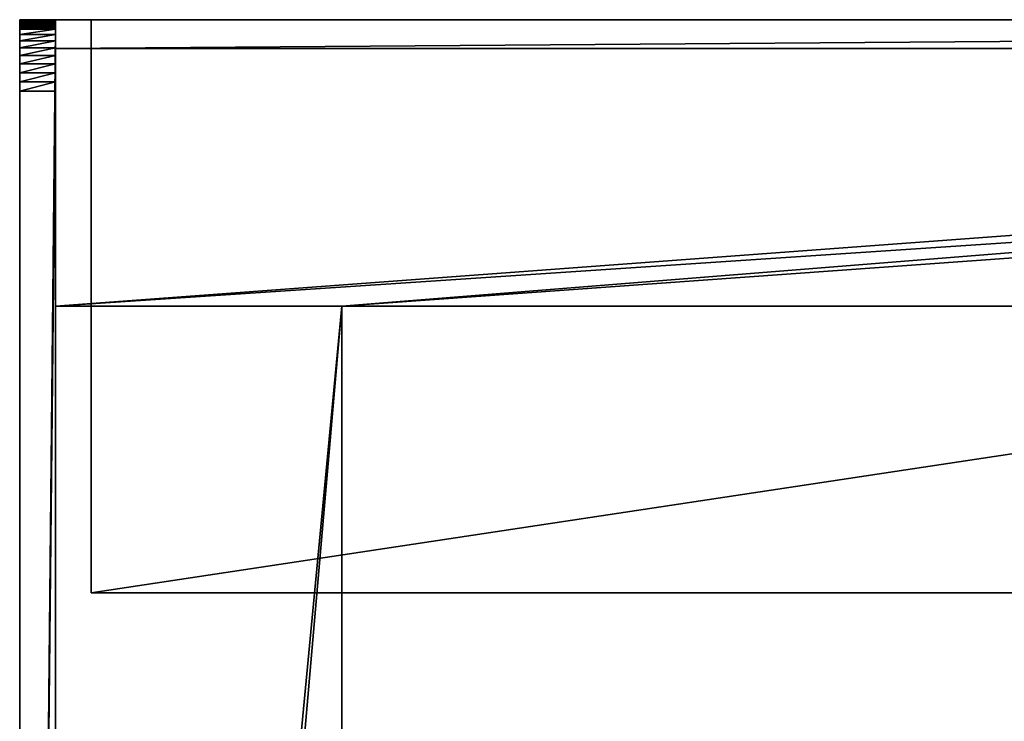
# Model space of a CAD drawing. Units: millimetres. Extents: x 0 to 550, y -1 to 500.
# Drawn here: x 0 to 138, y 402 to 500 of the extents above; entities that cross this region are included whole.
import ezdxf

# ---------------------------------------------------------------- set-up
doc = ezdxf.new("R2010")
doc.units = ezdxf.units.MM
doc.header["$LTSCALE"] = 25.4
doc.layers.get('0').update_dxf_attribs({"true_color": 0xffffff})

# ---------------------------------------------------------------- blocks, each defined once
blk = doc.blocks.new('Grupuj#1')
at = {"color": 0}
for p, q in [((5, 500, 1.22), (0, 500, 1.22)), ((5, 500, 1.3), (0, 500, 1.3)), ((5, 500, 1.22), (0, 500, 1.22)), ((0, 500, 1.3), (0, 500, 440.01)), ((0, 500, 440.01), (5, 500, 440.01)), ((5, 500, 1.3), (0, 500, 1.3)), ((0, 500, 1.3), (0, 500, 440.01)), ((0, 500, 440.01), (5, 500, 440.01)), ((5, 499.99, 1.13), (0, 499.99, 1.13)), ((5, 499.99, 1.13), (0, 499.99, 1.13)), ((5, 499.97, 1.05), (0, 499.97, 1.05)), ((5, 499.97, 1.05), (0, 499.97, 1.05)), ((5, 499.96, 0.97), (0, 499.96, 0.97)), ((5, 499.96, 0.97), (0, 499.96, 0.97)), ((5, 499.93, 0.88), (0, 499.93, 0.88)), ((5, 499.93, 0.88), (0, 499.93, 0.88)), ((0, 499.91, 441.32), (5, 499.91, 441.32)), ((0, 499.91, 441.32), (5, 499.91, 441.32)), ((5, 499.9, 0.8), (0, 499.9, 0.8)), ((5, 499.9, 0.8), (0, 499.9, 0.8)), ((5, 499.87, 0.73), (0, 499.87, 0.73)), ((5, 499.87, 0.73), (0, 499.87, 0.73)), ((5, 499.83, 0.65), (0, 499.83, 0.65)), ((5, 499.83, 0.65), (0, 499.83, 0.65)), ((5, 499.78, 0.58), (0, 499.78, 0.58)), ((5, 499.78, 0.58), (0, 499.78, 0.58)), ((5, 499.73, 0.51), (0, 499.73, 0.51)), ((5, 499.73, 0.51), (0, 499.73, 0.51)), ((5, 499.68, 0.44), (0, 499.68, 0.44)), ((5, 499.68, 0.44), (0, 499.68, 0.44)), ((0, 499.66, 442.6), (5, 499.66, 442.6)), ((0, 499.66, 442.6), (5, 499.66, 442.6)), ((5, 499.62, 0.38), (0, 499.62, 0.38)), ((5, 499.62, 0.38), (0, 499.62, 0.38)), ((5, 499.56, 0.32), (0, 499.56, 0.32)), ((5, 499.56, 0.32), (0, 499.56, 0.32)), ((5, 499.49, 0.27), (0, 499.49, 0.27)), ((5, 499.49, 0.27), (0, 499.49, 0.27)), ((5, 499.42, 0.22), (0, 499.42, 0.22)), ((5, 499.42, 0.22), (0, 499.42, 0.22)), ((5, 499.35, 0.17), (0, 499.35, 0.17)), ((5, 499.35, 0.17), (0, 499.35, 0.17)), ((5, 499.27, 0.13), (0, 499.27, 0.13)), ((5, 499.27, 0.13), (0, 499.27, 0.13)), ((0, 499.24, 443.84), (5, 499.24, 443.84)), ((0, 499.24, 443.84), (5, 499.24, 443.84)), ((5, 499.2, 0.1), (0, 499.2, 0.1)), ((5, 499.2, 0.1), (0, 499.2, 0.1)), ((5, 500, 410.07), (5, 460, 410.07)), ((545, 500, 410.07), (5, 500, 410.07)), ((5, 496, 370.07), (5, 500, 370.07)), ((545, 500, 370.07), (5, 500, 370.07)), ((5, 500, 410.07), (5, 460, 410.07)), ((5, 500, 410.07), (5, 500, 440.01)), ((545, 500, 370.07), (5, 500, 370.07)), ((5, 500, 1.3), (5, 500, 370.07)), ((5, 500, 410.07), (5, 500, 440.01)), ((545, 500, 410.07), (5, 500, 410.07)), ((5, 500, 1.3), (5, 500, 370.07)), ((5, 496, 370.07), (5, 500, 370.07)), ((5, 499.12, 0.07), (0, 499.12, 0.07)), ((5, 499.12, 0.07), (0, 499.12, 0.07)), ((5, 499.03, 0.04), (0, 499.03, 0.04)), ((5, 499.03, 0.04), (0, 499.03, 0.04)), ((5, 498.95, 0.02), (0, 498.95, 0.02)), ((5, 498.95, 0.02), (0, 498.95, 0.02)), ((5, 498.87, 0.01), (0, 498.87, 0.01)), ((5, 498.87, 0.01), (0, 498.87, 0.01)), ((5, 498.78, 0), (0, 498.78, 0)), ((5, 498.78, 0), (0, 498.78, 0)), ((0, 498.7), (0, 1.3, 0.26)), ((5, 498.7), (0, 498.7)), ((5, 498.7), (0, 498.7)), ((0, 498.7), (0, 1.3, 0.26)), ((0, 498.66, 445.01), (5, 498.66, 445.01)), ((0, 498.66, 445.01), (5, 498.66, 445.01)), ((0, 497.93, 446.1), (5, 497.93, 446.1)), ((0, 497.93, 446.1), (5, 497.93, 446.1)), ((5, 498.7), (5, 250, 0.13)), ((5, 498.7), (5, 250, 0.13)), ((0, 497.07, 447.08), (5, 497.07, 447.08)), ((0, 497.07, 447.08), (5, 497.07, 447.08)), ((0, 496.09, 447.95), (5, 496.09, 447.95)), ((0, 496.09, 447.95), (5, 496.09, 447.95)), ((0, 495, 448.67), (5, 495, 448.67)), ((0, 495, 448.67), (5, 495, 448.67)), ((5, 496, 370.07), (545, 496, 370.07)), ((5, 496, 406.07), (5, 460, 406.07)), ((5, 496, 406.07), (545, 496, 406.07)), ((5, 496, 370.07), (5, 496, 406.07)), ((5, 496, 370.07), (545, 496, 370.07)), ((5, 496, 406.07), (545, 496, 406.07)), ((5, 496, 406.07), (5, 460, 406.07)), ((5, 496, 370.07), (5, 496, 406.07)), ((0, 493.83, 449.25), (5, 493.83, 449.25)), ((0, 493.83, 449.25), (5, 493.83, 449.25)), ((0, 492.59, 449.67), (5, 492.59, 449.67)), ((0, 492.59, 449.67), (5, 492.59, 449.67)), ((0, 491.31, 449.93), (5, 491.31, 449.93)), ((0, 491.31, 449.93), (5, 491.31, 449.93)), ((0, 490, 450.02), (5, 490, 450.02)), ((0, 490, 450.02), (0, 10.01, 450.26)), ((0, 490, 450.02), (0, 10.01, 450.26)), ((0, 490, 450.02), (5, 490, 450.02)), ((5, 490, 450.02), (5, 10.01, 450.26)), ((5, 490, 450.02), (5, 10.01, 450.26)), ((5, 40, 410.07), (5, 460, 410.07)), ((5, 460, 406.07), (45, 460, 406.07)), ((5, 40, 410.07), (5, 460, 410.07)), ((5, 40, 406.07), (5, 460, 406.07)), ((5, 460, 406.07), (45, 460, 406.07)), ((5, 40, 406.07), (5, 460, 406.07)), ((5, 40, 410.07), (5, 460, 410.07)), ((5, 460, 406.07), (5, 460, 410.07)), ((5, 40, 406.07), (5, 460, 406.07)), ((45, 460, 410.07), (45, 40, 410.07)), ((505, 460, 410.07), (45, 460, 410.07)), ((505, 460, 410.07), (45, 460, 410.07)), ((45, 460, 406.07), (45, 460, 410.07)), ((45, 460, 406.07), (505, 460, 406.07)), ((45, 460, 406.07), (505, 460, 406.07)), ((45, 460, 406.07), (45, 40, 406.07)), ((45, 460, 406.07), (45, 460, 410.07)), ((45, 460, 410.07), (45, 40, 410.07)), ((45, 460, 406.07), (45, 40, 406.07))]:
    blk.add_line(p, q, dxfattribs=at)
at = {"color": 0, "extrusion": (-1, -7.39733e-15, -4.996e-16)}
blk.add_arc((-498.7, 1.3), 1.3, 180, 270.0303, dxfattribs=at)
blk.add_arc((-498.7, 1.3), 1.3, 180, 270.0303, dxfattribs=at)
blk.add_arc((-498.7, 1.3), 1.3, 180, 270.0303, dxfattribs=at)
blk.add_arc((-498.7, 1.3), 1.3, 180, 270.0303, dxfattribs=at)
blk.add_arc((-498.7, 1.3), 1.3, 180, 270.0303, dxfattribs=at)
blk.add_arc((-498.7, 1.3), 1.3, 180, 270.0303, dxfattribs=at)
blk.add_arc((-498.7, 1.3), 1.3, 180, 270.0303, dxfattribs=at)
blk.add_arc((-498.7, 1.3), 1.3, 180, 270.0303, dxfattribs=at)
blk.add_arc((-498.7, 1.3), 1.3, 180, 270.0303, dxfattribs=at)
blk.add_arc((-498.7, 1.3), 1.3, 180, 270.0303, dxfattribs=at)
blk.add_arc((-498.7, 1.3), 1.3, 180, 270.0303, dxfattribs=at)
blk.add_arc((-498.7, 1.3), 1.3, 180, 270.0303, dxfattribs=at)
blk.add_arc((-498.7, 1.3), 1.3, 180, 270.0303, dxfattribs=at)
blk.add_arc((-498.7, 1.3), 1.3, 180, 270.0303, dxfattribs=at)
blk.add_arc((-498.7, 1.3), 1.3, 180, 270.0303, dxfattribs=at)
blk.add_arc((-498.7, 1.3), 1.3, 180, 270.0303, dxfattribs=at)
blk.add_arc((-498.7, 1.3), 1.3, 180, 270.0303, dxfattribs=at)
blk.add_arc((-498.7, 1.3), 1.3, 180, 270.0303, dxfattribs=at)
blk.add_arc((-498.7, 1.3), 1.3, 180, 270.0303, dxfattribs=at)
blk.add_arc((-498.7, 1.3), 1.3, 180, 270.0303, dxfattribs=at)
blk.add_arc((-498.7, 1.3), 1.3, 180, 270.0303, dxfattribs=at)
blk.add_arc((-498.7, 1.3), 1.3, 180, 270.0303, dxfattribs=at)
blk.add_arc((-498.7, 1.3), 1.3, 180, 270.0303, dxfattribs=at)
blk.add_arc((-498.7, 1.3), 1.3, 180, 270.0303, dxfattribs=at)
blk.add_arc((-498.7, 1.3), 1.3, 180, 270.0303, dxfattribs=at)
at = {"color": 0, "extrusion": (1, 6.46809e-15, 4.99629e-16)}
blk.add_arc((489.99, 440.01), 10.01, 0, 89.971, dxfattribs=at)
blk.add_arc((489.99, 440.01), 10.01, 0, 89.971, dxfattribs=at)
blk.add_arc((489.99, 440.01), 10.01, 0, 89.971, dxfattribs=at)
blk.add_arc((489.99, 440.01), 10.01, 0, 89.971, dxfattribs=at)
blk.add_arc((489.99, 440.01), 10.01, 0, 89.971, dxfattribs=at)
blk.add_arc((489.99, 440.01), 10.01, 0, 89.971, dxfattribs=at)
blk.add_arc((489.99, 440.01), 10.01, 0, 89.971, dxfattribs=at)
blk.add_arc((489.99, 440.01), 10.01, 0, 89.971, dxfattribs=at)
blk.add_arc((489.99, 440.01), 10.01, 0, 89.971, dxfattribs=at)
blk.add_arc((489.99, 440.01), 10.01, 0, 89.971, dxfattribs=at)
blk.add_arc((489.99, 440.01), 10.01, 0, 89.971, dxfattribs=at)
blk.add_arc((489.99, 440.01), 10.01, 0, 89.971, dxfattribs=at)
blk.add_arc((489.99, 440.01), 10.01, 0, 89.971, dxfattribs=at)
at = {"color": 0, "extrusion": (1, 6.35934e-15, 4.99629e-16)}
blk.add_arc((489.99, 440.01, 5), 10.01, 0, 89.971, dxfattribs=at)
blk.add_arc((489.99, 440.01, 5), 10.01, 0, 89.971, dxfattribs=at)
blk.add_arc((489.99, 440.01, 5), 10.01, 0, 89.971, dxfattribs=at)
blk.add_arc((489.99, 440.01, 5), 10.01, 0, 89.971, dxfattribs=at)
blk.add_arc((489.99, 440.01, 5), 10.01, 0, 89.971, dxfattribs=at)
blk.add_arc((489.99, 440.01, 5), 10.01, 0, 89.971, dxfattribs=at)
blk.add_arc((489.99, 440.01, 5), 10.01, 0, 89.971, dxfattribs=at)
blk.add_arc((489.99, 440.01, 5), 10.01, 0, 89.971, dxfattribs=at)
blk.add_arc((489.99, 440.01, 5), 10.01, 0, 89.971, dxfattribs=at)
blk.add_arc((489.99, 440.01, 5), 10.01, 0, 89.971, dxfattribs=at)
blk.add_arc((489.99, 440.01, 5), 10.01, 0, 89.971, dxfattribs=at)
blk.add_arc((489.99, 440.01, 5), 10.01, 0, 89.971, dxfattribs=at)
blk.add_arc((489.99, 440.01, 5), 10.01, 0, 89.971, dxfattribs=at)
at = {"color": 0, "extrusion": (-1, -1.06454e-14, -4.996e-16)}
blk.add_arc((-498.7, 1.3, -5), 1.3, 180, 270.0303, dxfattribs=at)
blk.add_arc((-498.7, 1.3, -5), 1.3, 180, 270.0303, dxfattribs=at)
blk.add_arc((-498.7, 1.3, -5), 1.3, 180, 270.0303, dxfattribs=at)
blk.add_arc((-498.7, 1.3, -5), 1.3, 180, 270.0303, dxfattribs=at)
blk.add_arc((-498.7, 1.3, -5), 1.3, 180, 270.0303, dxfattribs=at)
blk.add_arc((-498.7, 1.3, -5), 1.3, 180, 270.0303, dxfattribs=at)
blk.add_arc((-498.7, 1.3, -5), 1.3, 180, 270.0303, dxfattribs=at)
blk.add_arc((-498.7, 1.3, -5), 1.3, 180, 270.0303, dxfattribs=at)
blk.add_arc((-498.7, 1.3, -5), 1.3, 180, 270.0303, dxfattribs=at)
blk.add_arc((-498.7, 1.3, -5), 1.3, 180, 270.0303, dxfattribs=at)
blk.add_arc((-498.7, 1.3, -5), 1.3, 180, 270.0303, dxfattribs=at)
blk.add_arc((-498.7, 1.3, -5), 1.3, 180, 270.0303, dxfattribs=at)
blk.add_arc((-498.7, 1.3, -5), 1.3, 180, 270.0303, dxfattribs=at)
blk.add_arc((-498.7, 1.3, -5), 1.3, 180, 270.0303, dxfattribs=at)
blk.add_arc((-498.7, 1.3, -5), 1.3, 180, 270.0303, dxfattribs=at)
blk.add_arc((-498.7, 1.3, -5), 1.3, 180, 270.0303, dxfattribs=at)
blk.add_arc((-498.7, 1.3, -5), 1.3, 180, 270.0303, dxfattribs=at)
blk.add_arc((-498.7, 1.3, -5), 1.3, 180, 270.0303, dxfattribs=at)
blk.add_arc((-498.7, 1.3, -5), 1.3, 180, 270.0303, dxfattribs=at)
blk.add_arc((-498.7, 1.3, -5), 1.3, 180, 270.0303, dxfattribs=at)
blk.add_arc((-498.7, 1.3, -5), 1.3, 180, 270.0303, dxfattribs=at)
blk.add_arc((-498.7, 1.3, -5), 1.3, 180, 270.0303, dxfattribs=at)
blk.add_arc((-498.7, 1.3, -5), 1.3, 180, 270.0303, dxfattribs=at)
blk.add_arc((-498.7, 1.3, -5), 1.3, 180, 270.0303, dxfattribs=at)
blk.add_arc((-498.7, 1.3, -5), 1.3, 180, 270.0303, dxfattribs=at)
at = {"color": 0}
mesh = blk.add_polyface(dxfattribs=at)
corners = [(0, 500, 1.3), (5, 500, 1.22), (0, 500, 1.22), (5, 500, 1.3)]
mesh.append_faces([[corners[k] for k in face] for face in [(0, 1, 2), (1, 0, 3)]], dxfattribs={"vtx0": -1, "color": 0})
mesh = blk.add_polyface(dxfattribs=at)
corners = [(0, 500, 1.22), (5, 499.99, 1.13), (0, 499.99, 1.13), (5, 500, 1.22)]
mesh.append_faces([[corners[k] for k in face] for face in [(0, 1, 2), (1, 0, 3)]], dxfattribs={"vtx0": -1, "color": 0})
mesh = blk.add_polyface(dxfattribs=at)
corners = [(0, 25.39, 66.96), (0, 25.44, 54.02), (0, 24.92, 51.91), (0, 25.77, 64.82), (0, 25.8, 56.16), (0, 26, 62.66), (0, 26.02, 58.32), (0, 26.08, 60.49), (0, 44.63, 61.31), (0, 45.09, 42.54), (0, 42.87, 51.41), (0, 48.01, 52.81), (0, 47.9, 33.84), (0, 51.29, 25.34), (0, 50.8, 44.11), (0, 53.02, 35.24), (0, 10.01, 450.26), (0, 24.27, 49.84), (0, 490, 450.02), (0, 27.14, 65.68), (0, 28.97, 64.51), (0, 30.89, 63.48), (0, 32.86, 62.58), (0, 34.9, 61.82), (0, 36.98, 61.2), (0, 54.63, 75.26), (0, 39.1, 60.73), (0, 41.25, 60.4), (0, 46.28, 62.72), (0, 47.83, 64.24), (0, 49.27, 65.87), (0, 50.6, 67.59), (0, 51.8, 69.4), (0, 52.88, 71.28), (0, 53.82, 73.24), (0, 55.44, 73.24), (0, 56.38, 71.28), (0, 57.46, 69.4), (0, 58.66, 67.59), (0, 59.99, 65.87), (0, 61.43, 64.24), (0, 62.98, 62.72), (0, 64.63, 61.31), (0, 68.01, 60.4), (0, 66.39, 51.41), (0, 70.16, 60.73), (0, 72.28, 61.2), (0, 74.36, 61.82), (0, 76.4, 62.58), (0, 78.37, 63.48), (0, 80.28, 64.51), (0, 82.12, 65.68), (0, 83.87, 66.96), (0, 84.33, 51.91), (0, 84.99, 49.84), (0, 0.02, 440.91), (0, 0, 1.57), (0, 0, 440.26), (0, 0, 1.48), (0, 0.01, 1.4), (0, 0.02, 1.31), (0, 0.09, 441.56), (0, 0.04, 1.23), (0, 0.07, 1.15), (0, 0.1, 1.07), (0, 0.19, 442.21), (0, 0.13, 0.99), (0, 0.17, 0.92), (0, 0.22, 0.84), (0, 0.34, 442.85), (0, 0.27, 0.77), (0, 0.32, 0.71), (0, 0.38, 0.65), (0, 0.53, 443.47), (0, 0.44, 0.59), (0, 0.51, 0.53), (0, 0.58, 0.48), (0, 0.76, 444.09), (0, 0.65, 0.44), (0, 0.73, 0.4), (0, 0.8, 0.36), (0, 1.03, 444.68), (0, 0.88, 0.33), (0, 0.96, 0.31), (0, 1.05, 0.29), (0, 1.34, 445.26), (0, 1.13, 0.27), (0, 1.22, 0.27), (0, 1.3, 0.26), (0, 498.7), (0, 1.69, 445.82), (0, 2.07, 446.35), (0, 2.48, 446.85), (0, 2.93, 447.33), (0, 3.41, 447.78), (0, 3.91, 448.19), (0, 4.45, 448.58), (0, 5, 448.92), (0, 5.58, 449.23), (0, 6.18, 449.5), (0, 6.79, 449.73), (0, 7.42, 449.92), (0, 8.05, 450.07), (0, 8.7, 450.17), (0, 9.35, 450.24), (0, 31.62, 44.41), (0, 38.6, 38.5), (0, 45.17, 32.13), (0, 57.97, 25.34), (0, 54.63, 26.24), (0, 56.24, 35.24), (0, 64.09, 32.13), (0, 70.66, 38.5), (0, 77.63, 44.41), (0, 491.31, 449.93), (0, 492.59, 449.67), (0, 493.83, 449.25), (0, 495, 448.67), (0, 496.09, 447.95), (0, 497.07, 447.08), (0, 497.93, 446.1), (0, 498.66, 445.01), (0, 499.24, 443.84), (0, 498.78, 0), (0, 498.87, 0.01), (0, 498.95, 0.02), (0, 499.03, 0.04), (0, 499.12, 0.07), (0, 499.2, 0.1), (0, 499.27, 0.13), (0, 499.66, 442.6), (0, 499.35, 0.17), (0, 499.42, 0.22), (0, 499.49, 0.27), (0, 499.56, 0.32), (0, 499.62, 0.38), (0, 499.68, 0.44), (0, 499.91, 441.32), (0, 499.73, 0.51), (0, 499.78, 0.58), (0, 499.83, 0.65), (0, 499.87, 0.73), (0, 499.9, 0.8), (0, 499.93, 0.88), (0, 500, 440.01), (0, 499.96, 0.97), (0, 499.97, 1.05), (0, 499.99, 1.13), (0, 500, 1.22), (0, 500, 1.3), (0, 83.26, 62.66), (0, 83.24, 58.32), (0, 83.17, 60.49), (0, 83.46, 56.16), (0, 83.49, 64.82), (0, 83.82, 54.02), (0, 58.45, 44.11), (0, 61.35, 33.84), (0, 61.25, 52.81), (0, 64.16, 42.54)]
mesh.append_faces([[corners[k] for k in face] for face in [(6, 5, 7), (33, 25, 34), (55, 56, 57), (13, 106, 107), (148, 144, 149), (150, 151, 152)]], dxfattribs={"vtx0": -1, "color": 0})
mesh.append_faces([[corners[k] for k in face] for face in [(1, 3, 4), (4, 5, 6), (9, 11, 12), (12, 11, 13), (17, 0, 2), (0, 18, 19), (19, 18, 20), (20, 18, 21), (21, 18, 22), (22, 18, 23), (23, 18, 24), (24, 25, 26), (26, 25, 27), (27, 8, 10), (8, 25, 28), (28, 25, 29), (29, 25, 30), (30, 25, 31), (31, 25, 32), (32, 25, 33), (25, 18, 35), (35, 18, 36), (36, 18, 37), (37, 18, 38), (38, 18, 39), (39, 18, 40), (40, 18, 41), (41, 18, 42), (43, 18, 45), (45, 18, 46), (46, 18, 47), (47, 18, 48), (48, 18, 49), (49, 18, 50), (50, 18, 51), (51, 18, 52), (53, 18, 54), (56, 55, 58), (58, 55, 59), (59, 55, 60), (60, 61, 62), (62, 61, 63), (63, 61, 64), (64, 65, 66), (66, 65, 67), (67, 65, 68), (68, 69, 70), (70, 69, 71), (71, 69, 72), (72, 73, 74), (74, 73, 75), (75, 73, 76), (76, 77, 78), (78, 77, 79), (79, 77, 80), (80, 81, 82), (82, 81, 83), (83, 81, 84), (84, 85, 86), (86, 85, 87), (87, 85, 88), (88, 13, 89), (109, 13, 15), (89, 122, 123), (123, 122, 124), (124, 122, 125), (125, 122, 126), (126, 122, 127), (127, 122, 128), (128, 122, 129), (129, 130, 131), (131, 130, 132), (132, 130, 133), (133, 130, 134), (134, 130, 135), (135, 130, 136), (136, 137, 138), (138, 137, 139), (139, 137, 140), (140, 137, 141), (141, 137, 142), (142, 137, 143), (143, 144, 145), (145, 144, 146), (146, 144, 147), (147, 144, 148), (151, 150, 153), (153, 154, 155), (155, 52, 53), (156, 108, 110), (108, 156, 157), (157, 42, 159), (159, 42, 44)]], dxfattribs={"vtx0": -1, "vtx1": -1, "color": 0})
mesh.append_faces([[corners[k] for k in face] for face in [(16, 0, 17), (24, 18, 25), (27, 25, 8), (42, 18, 43), (52, 18, 53), (88, 85, 17), (88, 17, 13), (89, 13, 108), (108, 13, 109), (89, 54, 18)]], dxfattribs={"vtx0": -1, "vtx1": -1, "vtx2": -1, "color": 0})
mesh.append_faces([[corners[k] for k in face] for face in [(0, 1, 2), (1, 0, 3), (4, 3, 5), (8, 9, 10), (9, 8, 11), (13, 11, 14), (13, 14, 15), (0, 16, 18), (42, 43, 44), (60, 55, 61), (64, 61, 65), (68, 65, 69), (72, 69, 73), (76, 73, 77), (80, 77, 81), (84, 81, 85), (17, 85, 90), (17, 90, 91), (17, 91, 92), (17, 92, 93), (17, 93, 94), (17, 94, 95), (17, 95, 96), (17, 96, 97), (17, 97, 98), (17, 98, 99), (17, 99, 100), (17, 100, 101), (17, 101, 102), (17, 102, 103), (17, 103, 104), (17, 104, 16), (13, 17, 105), (13, 105, 106), (108, 109, 110), (89, 108, 111), (89, 111, 112), (89, 112, 113), (89, 113, 54), (89, 18, 114), (89, 114, 115), (89, 115, 116), (89, 116, 117), (89, 117, 118), (89, 118, 119), (89, 119, 120), (89, 120, 121), (89, 121, 122), (129, 122, 130), (136, 130, 137), (143, 137, 144), (153, 150, 154), (155, 154, 52), (157, 156, 158), (157, 158, 42)]], dxfattribs={"vtx0": -1, "vtx2": -1, "color": 0})
mesh = blk.add_polyface(dxfattribs=at)
corners = [(0, 499.91, 441.32), (5, 500, 440.01), (0, 500, 440.01), (5, 499.91, 441.32)]
mesh.append_faces([[corners[k] for k in face] for face in [(0, 1, 2), (1, 0, 3)]], dxfattribs={"vtx0": -1, "color": 0})
mesh = blk.add_polyface(dxfattribs=at)
corners = [(0, 500, 440.01), (5, 500, 1.3), (0, 500, 1.3), (5, 500, 370.07), (5, 500, 410.07), (545, 500, 370.07), (5, 500, 440.01), (550, 500, 1.3), (545, 500, 1.3), (550, 500, 440.01), (545, 500, 410.07), (545, 500, 440.01)]
mesh.append_faces([[corners[k] for k in face] for face in [(0, 1, 2), (4, 0, 6), (5, 7, 8), (9, 10, 11)]], dxfattribs={"vtx0": -1, "color": 0})
mesh.append_faces([[corners[k] for k in face] for face in [(1, 0, 3), (3, 4, 5), (7, 5, 9), (10, 5, 4)]], dxfattribs={"vtx0": -1, "vtx1": -1, "color": 0})
mesh.append_faces([[corners[k] for k in face] for face in [(3, 0, 4), (9, 5, 10)]], dxfattribs={"vtx0": -1, "vtx1": -1, "vtx2": -1, "color": 0})
mesh = blk.add_polyface(dxfattribs=at)
corners = [(0, 499.99, 1.13), (5, 499.97, 1.05), (0, 499.97, 1.05), (5, 499.99, 1.13)]
mesh.append_faces([[corners[k] for k in face] for face in [(0, 1, 2), (1, 0, 3)]], dxfattribs={"vtx0": -1, "color": 0})
mesh = blk.add_polyface(dxfattribs=at)
corners = [(0, 499.97, 1.05), (5, 499.96, 0.97), (0, 499.96, 0.97), (5, 499.97, 1.05)]
mesh.append_faces([[corners[k] for k in face] for face in [(0, 1, 2), (1, 0, 3)]], dxfattribs={"vtx0": -1, "color": 0})
mesh = blk.add_polyface(dxfattribs=at)
corners = [(0, 499.96, 0.97), (5, 499.93, 0.88), (0, 499.93, 0.88), (5, 499.96, 0.97)]
mesh.append_faces([[corners[k] for k in face] for face in [(0, 1, 2), (1, 0, 3)]], dxfattribs={"vtx0": -1, "color": 0})
mesh = blk.add_polyface(dxfattribs=at)
corners = [(0, 499.93, 0.88), (5, 499.9, 0.8), (0, 499.9, 0.8), (5, 499.93, 0.88)]
mesh.append_faces([[corners[k] for k in face] for face in [(0, 1, 2), (1, 0, 3)]], dxfattribs={"vtx0": -1, "color": 0})
mesh = blk.add_polyface(dxfattribs=at)
corners = [(0, 499.66, 442.6), (5, 499.91, 441.32), (0, 499.91, 441.32), (5, 499.66, 442.6)]
mesh.append_faces([[corners[k] for k in face] for face in [(0, 1, 2), (1, 0, 3)]], dxfattribs={"vtx0": -1, "color": 0})
mesh = blk.add_polyface(dxfattribs=at)
corners = [(0, 499.9, 0.8), (5, 499.87, 0.73), (0, 499.87, 0.73), (5, 499.9, 0.8)]
mesh.append_faces([[corners[k] for k in face] for face in [(0, 1, 2), (1, 0, 3)]], dxfattribs={"vtx0": -1, "color": 0})
mesh = blk.add_polyface(dxfattribs=at)
corners = [(0, 499.87, 0.73), (5, 499.83, 0.65), (0, 499.83, 0.65), (5, 499.87, 0.73)]
mesh.append_faces([[corners[k] for k in face] for face in [(0, 1, 2), (1, 0, 3)]], dxfattribs={"vtx0": -1, "color": 0})
mesh = blk.add_polyface(dxfattribs=at)
corners = [(0, 499.83, 0.65), (5, 499.78, 0.58), (0, 499.78, 0.58), (5, 499.83, 0.65)]
mesh.append_faces([[corners[k] for k in face] for face in [(0, 1, 2), (1, 0, 3)]], dxfattribs={"vtx0": -1, "color": 0})
mesh = blk.add_polyface(dxfattribs=at)
corners = [(0, 499.73, 0.51), (5, 499.78, 0.58), (5, 499.73, 0.51), (0, 499.78, 0.58)]
mesh.append_faces([[corners[k] for k in face] for face in [(0, 1, 2), (1, 0, 3)]], dxfattribs={"vtx0": -1, "color": 0})
mesh = blk.add_polyface(dxfattribs=at)
corners = [(0, 499.68, 0.44), (5, 499.73, 0.51), (5, 499.68, 0.44), (0, 499.73, 0.51)]
mesh.append_faces([[corners[k] for k in face] for face in [(0, 1, 2), (1, 0, 3)]], dxfattribs={"vtx0": -1, "color": 0})
mesh = blk.add_polyface(dxfattribs=at)
corners = [(0, 499.68, 0.44), (5, 499.62, 0.38), (0, 499.62, 0.38), (5, 499.68, 0.44)]
mesh.append_faces([[corners[k] for k in face] for face in [(0, 1, 2), (1, 0, 3)]], dxfattribs={"vtx0": -1, "color": 0})
mesh = blk.add_polyface(dxfattribs=at)
corners = [(0, 499.24, 443.84), (5, 499.66, 442.6), (0, 499.66, 442.6), (5, 499.24, 443.84)]
mesh.append_faces([[corners[k] for k in face] for face in [(0, 1, 2), (1, 0, 3)]], dxfattribs={"vtx0": -1, "color": 0})
mesh = blk.add_polyface(dxfattribs=at)
corners = [(5, 499.62, 0.38), (0, 499.56, 0.32), (0, 499.62, 0.38), (5, 499.56, 0.32)]
mesh.append_faces([[corners[k] for k in face] for face in [(0, 1, 2), (1, 0, 3)]], dxfattribs={"vtx0": -1, "color": 0})
mesh = blk.add_polyface(dxfattribs=at)
corners = [(5, 499.56, 0.32), (0, 499.49, 0.27), (0, 499.56, 0.32), (5, 499.49, 0.27)]
mesh.append_faces([[corners[k] for k in face] for face in [(0, 1, 2), (1, 0, 3)]], dxfattribs={"vtx0": -1, "color": 0})
mesh = blk.add_polyface(dxfattribs=at)
corners = [(5, 499.49, 0.27), (0, 499.42, 0.22), (0, 499.49, 0.27), (5, 499.42, 0.22)]
mesh.append_faces([[corners[k] for k in face] for face in [(0, 1, 2), (1, 0, 3)]], dxfattribs={"vtx0": -1, "color": 0})
mesh = blk.add_polyface(dxfattribs=at)
corners = [(0, 499.42, 0.22), (5, 499.35, 0.17), (0, 499.35, 0.17), (5, 499.42, 0.22)]
mesh.append_faces([[corners[k] for k in face] for face in [(0, 1, 2), (1, 0, 3)]], dxfattribs={"vtx0": -1, "color": 0})
mesh = blk.add_polyface(dxfattribs=at)
corners = [(5, 499.35, 0.17), (0, 499.27, 0.13), (0, 499.35, 0.17), (5, 499.27, 0.13)]
mesh.append_faces([[corners[k] for k in face] for face in [(0, 1, 2), (1, 0, 3)]], dxfattribs={"vtx0": -1, "color": 0})
mesh = blk.add_polyface(dxfattribs=at)
corners = [(5, 499.27, 0.13), (0, 499.2, 0.1), (0, 499.27, 0.13), (5, 499.2, 0.1)]
mesh.append_faces([[corners[k] for k in face] for face in [(0, 1, 2), (1, 0, 3)]], dxfattribs={"vtx0": -1, "color": 0})
mesh = blk.add_polyface(dxfattribs=at)
corners = [(0, 498.66, 445.01), (5, 499.24, 443.84), (0, 499.24, 443.84), (5, 498.66, 445.01)]
mesh.append_faces([[corners[k] for k in face] for face in [(0, 1, 2), (1, 0, 3)]], dxfattribs={"vtx0": -1, "color": 0})
mesh = blk.add_polyface(dxfattribs=at)
corners = [(5, 499.2, 0.1), (0, 499.12, 0.07), (0, 499.2, 0.1), (5, 499.12, 0.07)]
mesh.append_faces([[corners[k] for k in face] for face in [(0, 1, 2), (1, 0, 3)]], dxfattribs={"vtx0": -1, "color": 0})
mesh = blk.add_polyface(dxfattribs=at)
corners = [(5, 0, 410.07), (5, 460, 410.07), (5, 40, 410.07), (45, 40, 410.07), (45, 460, 410.07), (545, 0, 410.07), (505, 40, 410.07), (545, 40, 410.07), (545, 500, 410.07), (5, 500, 410.07), (505, 460, 410.07), (545, 460, 410.07)]
mesh.append_faces([[corners[k] for k in face] for face in [(0, 1, 2), (1, 8, 9), (8, 7, 11)]], dxfattribs={"vtx0": -1, "color": 0})
mesh.append_faces([[corners[k] for k in face] for face in [(3, 5, 6)]], dxfattribs={"vtx0": -1, "vtx1": -1, "color": 0})
mesh.append_faces([[corners[k] for k in face] for face in [(8, 1, 4), (4, 1, 0), (8, 6, 7)]], dxfattribs={"vtx0": -1, "vtx1": -1, "vtx2": -1, "color": 0})
mesh.append_faces([[corners[k] for k in face] for face in [(0, 3, 4), (3, 0, 5), (6, 5, 7), (8, 4, 10), (8, 10, 6)]], dxfattribs={"vtx0": -1, "vtx2": -1, "color": 0})
mesh = blk.add_polyface(dxfattribs=at)
corners = [(545, 500, 370.07), (5, 496, 370.07), (5, 500, 370.07), (545, 496, 370.07)]
mesh.append_faces([[corners[k] for k in face] for face in [(0, 1, 2), (1, 0, 3)]], dxfattribs={"vtx0": -1, "color": 0})
mesh = blk.add_polyface(dxfattribs=at)
corners = [(5, 0, 410.07), (5, 0.02, 440.91), (5, 0, 440.26), (5, 40, 410.07), (5, 0.09, 441.56), (5, 0.19, 442.21), (5, 0.34, 442.85), (5, 0.53, 443.47), (5, 0.76, 444.09), (5, 1.03, 444.68), (5, 1.34, 445.26), (5, 1.69, 445.82), (5, 2.07, 446.35), (5, 2.48, 446.85), (5, 2.93, 447.33), (5, 3.41, 447.78), (5, 3.91, 448.19), (5, 4.45, 448.58), (5, 5, 448.92), (5, 5.58, 449.23), (5, 6.18, 449.5), (5, 6.79, 449.73), (5, 7.42, 449.92), (5, 8.05, 450.07), (5, 8.7, 450.17), (5, 9.35, 450.24), (5, 10.01, 450.26), (5, 490, 450.02), (5, 460, 410.07), (5, 500, 410.07), (5, 491.31, 449.93), (5, 492.59, 449.67), (5, 493.83, 449.25), (5, 495, 448.67), (5, 496.09, 447.95), (5, 497.07, 447.08), (5, 497.93, 446.1), (5, 498.66, 445.01), (5, 499.24, 443.84), (5, 499.66, 442.6), (5, 499.91, 441.32), (5, 500, 440.01)]
mesh.append_faces([[corners[k] for k in face] for face in [(0, 1, 2), (40, 29, 41)]], dxfattribs={"vtx0": -1, "color": 0})
mesh.append_faces([[corners[k] for k in face] for face in [(1, 3, 4), (4, 3, 5), (5, 3, 6), (6, 3, 7), (7, 3, 8), (8, 3, 9), (9, 3, 10), (10, 3, 11), (11, 3, 12), (12, 3, 13), (13, 3, 14), (14, 3, 15), (15, 3, 16), (16, 3, 17), (17, 3, 18), (18, 3, 19), (19, 3, 20), (20, 3, 21), (21, 3, 22), (22, 3, 23), (23, 3, 24), (24, 3, 25), (25, 3, 26), (26, 3, 27), (27, 29, 30), (30, 29, 31), (31, 29, 32), (32, 29, 33), (33, 29, 34), (34, 29, 35), (35, 29, 36), (36, 29, 37), (37, 29, 38), (38, 29, 39), (39, 29, 40)]], dxfattribs={"vtx0": -1, "vtx1": -1, "color": 0})
mesh.append_faces([[corners[k] for k in face] for face in [(1, 0, 3), (27, 3, 28), (27, 28, 29)]], dxfattribs={"vtx0": -1, "vtx2": -1, "color": 0})
mesh = blk.add_polyface(dxfattribs=at)
corners = [(5, 57.97, 25.34), (5, 58.45, 44.11), (5, 56.24, 35.24), (5, 61.35, 33.84), (5, 61.25, 52.81), (5, 64.63, 61.31), (5, 64.16, 42.54), (5, 66.39, 51.41), (5, 83.24, 58.32), (5, 83.26, 62.66), (5, 83.17, 60.49), (5, 83.46, 56.16), (5, 83.49, 64.82), (5, 83.82, 54.02), (5, 83.87, 66.96), (5, 84.33, 51.91), (5, 1.3, 0.26), (5, 51.29, 25.34), (5, 24.27, 49.84), (5, 100, 0.21), (5, 31.62, 44.41), (5, 38.6, 38.5), (5, 45.17, 32.13), (5, 54.63, 26.24), (5, 53.02, 35.24), (5, 64.09, 32.13), (5, 70.66, 38.5), (5, 77.63, 44.41), (5, 84.99, 49.84), (5, 25.44, 54.02), (5, 25.39, 66.96), (5, 24.92, 51.91), (5, 25.77, 64.82), (5, 25.8, 56.16), (5, 26, 62.66), (5, 26.02, 58.32), (5, 26.08, 60.49), (5, 45.09, 42.54), (5, 44.63, 61.31), (5, 42.87, 51.41), (5, 48.01, 52.81), (5, 47.9, 33.84), (5, 50.8, 44.11), (5, 0, 1.57), (5, 40, 370.07), (5, 0, 370.07), (5, 0, 1.48), (5, 0.01, 1.4), (5, 0.02, 1.31), (5, 0.04, 1.23), (5, 0.07, 1.15), (5, 0.1, 1.07), (5, 0.13, 0.99), (5, 0.17, 0.92), (5, 0.22, 0.84), (5, 0.27, 0.77), (5, 0.32, 0.71), (5, 0.38, 0.65), (5, 0.44, 0.59), (5, 0.51, 0.53), (5, 0.58, 0.48), (5, 0.65, 0.44), (5, 0.73, 0.4), (5, 0.8, 0.36), (5, 0.88, 0.33), (5, 0.96, 0.31), (5, 1.05, 0.29), (5, 1.13, 0.27), (5, 1.22, 0.27), (5, 27.14, 65.68), (5, 28.97, 64.51), (5, 30.89, 63.48), (5, 32.86, 62.58), (5, 34.9, 61.82), (5, 36.98, 61.2), (5, 39.1, 60.73), (5, 41.25, 60.4), (5, 40, 406.07), (5, 54.63, 75.26), (5, 460, 406.07), (5, 46.28, 62.72), (5, 47.83, 64.24), (5, 49.27, 65.87), (5, 50.6, 67.59), (5, 51.8, 69.4), (5, 52.88, 71.28), (5, 53.82, 73.24), (5, 55.44, 73.24), (5, 56.38, 71.28), (5, 57.46, 69.4), (5, 58.66, 67.59), (5, 59.99, 65.87), (5, 61.43, 64.24), (5, 62.98, 62.72), (5, 68.01, 60.4), (5, 70.16, 60.73), (5, 72.28, 61.2), (5, 74.36, 61.82), (5, 76.4, 62.58), (5, 78.37, 63.48), (5, 80.28, 64.51), (5, 82.12, 65.68), (5, 250, 0.13), (5, 498.7), (5, 496, 370.07), (5, 500, 370.07), (5, 498.78, 0), (5, 498.87, 0.01), (5, 498.95, 0.02), (5, 499.03, 0.04), (5, 499.12, 0.07), (5, 499.2, 0.1), (5, 499.27, 0.13), (5, 499.35, 0.17), (5, 499.42, 0.22), (5, 499.49, 0.27), (5, 499.56, 0.32), (5, 499.62, 0.38), (5, 499.68, 0.44), (5, 499.73, 0.51), (5, 499.78, 0.58), (5, 499.83, 0.65), (5, 499.87, 0.73), (5, 499.9, 0.8), (5, 499.93, 0.88), (5, 499.96, 0.97), (5, 499.97, 1.05), (5, 499.99, 1.13), (5, 500, 1.22), (5, 500, 1.3), (5, 496, 406.07)]
mesh.append_faces([[corners[k] for k in face] for face in [(8, 9, 10), (21, 17, 22), (34, 35, 36), (43, 44, 45), (78, 85, 86), (105, 128, 129)]], dxfattribs={"vtx0": -1, "color": 0})
mesh.append_faces([[corners[k] for k in face] for face in [(1, 3, 4), (4, 3, 5), (9, 11, 12), (12, 13, 14), (18, 17, 20), (20, 17, 21), (23, 0, 2), (0, 19, 25), (25, 19, 26), (26, 19, 27), (27, 19, 28), (29, 30, 31), (30, 29, 32), (32, 33, 34), (37, 38, 39), (38, 37, 40), (40, 17, 42), (42, 17, 24), (44, 76, 77), (77, 78, 79), (94, 5, 7), (104, 103, 105)]], dxfattribs={"vtx0": -1, "vtx1": -1, "color": 0})
mesh.append_faces([[corners[k] for k in face] for face in [(16, 17, 18), (17, 19, 23), (23, 19, 0), (44, 16, 18), (44, 18, 30), (77, 76, 78), (78, 76, 38), (79, 5, 94), (79, 14, 15), (79, 28, 19), (79, 103, 104)]], dxfattribs={"vtx0": -1, "vtx1": -1, "vtx2": -1, "color": 0})
mesh.append_faces([[corners[k] for k in face] for face in [(0, 1, 2), (1, 0, 3), (5, 3, 6), (5, 6, 7), (9, 8, 11), (12, 11, 13), (14, 13, 15), (17, 16, 19), (17, 23, 24), (32, 29, 33), (34, 33, 35), (40, 37, 41), (40, 41, 17), (44, 43, 46), (44, 46, 47), (44, 47, 48), (44, 48, 49), (44, 49, 50), (44, 50, 51), (44, 51, 52), (44, 52, 53), (44, 53, 54), (44, 54, 55), (44, 55, 56), (44, 56, 57), (44, 57, 58), (44, 58, 59), (44, 59, 60), (44, 60, 61), (44, 61, 62), (44, 62, 63), (44, 63, 64), (44, 64, 65), (44, 65, 66), (44, 66, 67), (44, 67, 68), (44, 68, 16), (30, 18, 31), (44, 30, 69), (44, 69, 70), (44, 70, 71), (44, 71, 72), (44, 72, 73), (44, 73, 74), (44, 74, 75), (44, 75, 76), (38, 76, 39), (78, 38, 80), (78, 80, 81), (78, 81, 82), (78, 82, 83), (78, 83, 84), (78, 84, 85), (79, 78, 87), (79, 87, 88), (79, 88, 89), (79, 89, 90), (79, 90, 91), (79, 91, 92), (79, 92, 93), (79, 93, 5), (79, 94, 95), (79, 95, 96), (79, 96, 97), (79, 97, 98), (79, 98, 99), (79, 99, 100), (79, 100, 101), (79, 101, 14), (79, 15, 28), (79, 19, 102), (79, 102, 103), (105, 103, 106), (105, 106, 107), (105, 107, 108), (105, 108, 109), (105, 109, 110), (105, 110, 111), (105, 111, 112), (105, 112, 113), (105, 113, 114), (105, 114, 115), (105, 115, 116), (105, 116, 117), (105, 117, 118), (105, 118, 119), (105, 119, 120), (105, 120, 121), (105, 121, 122), (105, 122, 123), (105, 123, 124), (105, 124, 125), (105, 125, 126), (105, 126, 127), (105, 127, 128)]], dxfattribs={"vtx0": -1, "vtx2": -1, "color": 0})
mesh.append_faces([[corners[k] for k in face] for face in [(130, 79, 104)]], dxfattribs={"vtx1": -1, "color": 0})
mesh = blk.add_polyface(dxfattribs=at)
corners = [(5, 499.12, 0.07), (0, 499.03, 0.04), (0, 499.12, 0.07), (5, 499.03, 0.04)]
mesh.append_faces([[corners[k] for k in face] for face in [(0, 1, 2), (1, 0, 3)]], dxfattribs={"vtx0": -1, "color": 0})
mesh = blk.add_polyface(dxfattribs=at)
corners = [(5, 499.03, 0.04), (0, 498.95, 0.02), (0, 499.03, 0.04), (5, 498.95, 0.02)]
mesh.append_faces([[corners[k] for k in face] for face in [(0, 1, 2), (1, 0, 3)]], dxfattribs={"vtx0": -1, "color": 0})
mesh = blk.add_polyface(dxfattribs=at)
corners = [(5, 498.95, 0.02), (0, 498.87, 0.01), (0, 498.95, 0.02), (5, 498.87, 0.01)]
mesh.append_faces([[corners[k] for k in face] for face in [(0, 1, 2), (1, 0, 3)]], dxfattribs={"vtx0": -1, "color": 0})
mesh = blk.add_polyface(dxfattribs=at)
corners = [(0, 498.87, 0.01), (5, 498.78, 0), (0, 498.78, 0), (5, 498.87, 0.01)]
mesh.append_faces([[corners[k] for k in face] for face in [(0, 1, 2), (1, 0, 3)]], dxfattribs={"vtx0": -1, "color": 0})
mesh = blk.add_polyface(dxfattribs=at)
corners = [(5, 498.78, 0), (0, 498.7), (0, 498.78, 0), (5, 498.7)]
mesh.append_faces([[corners[k] for k in face] for face in [(0, 1, 2), (1, 0, 3)]], dxfattribs={"vtx0": -1, "color": 0})
mesh = blk.add_polyface(dxfattribs=at)
corners = [(5, 498.7), (0, 1.3, 0.26), (0, 498.7), (5, 250, 0.13), (5, 100, 0.21), (5, 1.3, 0.26)]
mesh.append_faces([[corners[k] for k in face] for face in [(0, 1, 2), (1, 4, 5)]], dxfattribs={"vtx0": -1, "color": 0})
mesh.append_faces([[corners[k] for k in face] for face in [(1, 0, 3), (1, 3, 4)]], dxfattribs={"vtx0": -1, "vtx2": -1, "color": 0})
mesh = blk.add_polyface(dxfattribs=at)
corners = [(0, 497.93, 446.1), (5, 498.66, 445.01), (0, 498.66, 445.01), (5, 497.93, 446.1)]
mesh.append_faces([[corners[k] for k in face] for face in [(0, 1, 2), (1, 0, 3)]], dxfattribs={"vtx0": -1, "color": 0})
mesh = blk.add_polyface(dxfattribs=at)
corners = [(0, 497.07, 447.08), (5, 497.93, 446.1), (0, 497.93, 446.1), (5, 497.07, 447.08)]
mesh.append_faces([[corners[k] for k in face] for face in [(0, 1, 2), (1, 0, 3)]], dxfattribs={"vtx0": -1, "color": 0})
mesh = blk.add_polyface(dxfattribs=at)
corners = [(0, 496.09, 447.95), (5, 497.07, 447.08), (0, 497.07, 447.08), (5, 496.09, 447.95)]
mesh.append_faces([[corners[k] for k in face] for face in [(0, 1, 2), (1, 0, 3)]], dxfattribs={"vtx0": -1, "color": 0})
mesh = blk.add_polyface(dxfattribs=at)
corners = [(0, 495, 448.67), (5, 496.09, 447.95), (0, 496.09, 447.95), (5, 495, 448.67)]
mesh.append_faces([[corners[k] for k in face] for face in [(0, 1, 2), (1, 0, 3)]], dxfattribs={"vtx0": -1, "color": 0})
mesh = blk.add_polyface(dxfattribs=at)
corners = [(0, 493.83, 449.25), (5, 495, 448.67), (0, 495, 448.67), (5, 493.83, 449.25)]
mesh.append_faces([[corners[k] for k in face] for face in [(0, 1, 2), (1, 0, 3)]], dxfattribs={"vtx0": -1, "color": 0})
mesh = blk.add_polyface(dxfattribs=at)
corners = [(545, 496, 406.07), (5, 460, 406.07), (5, 496, 406.07), (45, 460, 406.07), (505, 460, 406.07), (545, 460, 406.07)]
mesh.append_faces([[corners[k] for k in face] for face in [(0, 1, 2), (4, 0, 5)]], dxfattribs={"vtx0": -1, "color": 0})
mesh.append_faces([[corners[k] for k in face] for face in [(1, 0, 3), (3, 0, 4)]], dxfattribs={"vtx0": -1, "vtx1": -1, "color": 0})
mesh = blk.add_polyface(dxfattribs=at)
corners = [(545, 496, 406.07), (5, 496, 370.07), (545, 496, 370.07), (5, 496, 406.07)]
mesh.append_faces([[corners[k] for k in face] for face in [(0, 1, 2), (1, 0, 3)]], dxfattribs={"vtx0": -1, "color": 0})
mesh = blk.add_polyface(dxfattribs=at)
corners = [(0, 492.59, 449.67), (5, 493.83, 449.25), (0, 493.83, 449.25), (5, 492.59, 449.67)]
mesh.append_faces([[corners[k] for k in face] for face in [(0, 1, 2), (1, 0, 3)]], dxfattribs={"vtx0": -1, "color": 0})
mesh = blk.add_polyface(dxfattribs=at)
corners = [(0, 491.31, 449.93), (5, 492.59, 449.67), (0, 492.59, 449.67), (5, 491.31, 449.93)]
mesh.append_faces([[corners[k] for k in face] for face in [(0, 1, 2), (1, 0, 3)]], dxfattribs={"vtx0": -1, "color": 0})
mesh = blk.add_polyface(dxfattribs=at)
corners = [(0, 490, 450.02), (5, 491.31, 449.93), (0, 491.31, 449.93), (5, 490, 450.02)]
mesh.append_faces([[corners[k] for k in face] for face in [(0, 1, 2), (1, 0, 3)]], dxfattribs={"vtx0": -1, "color": 0})
mesh = blk.add_polyface(dxfattribs=at)
corners = [(0, 10.01, 450.26), (5, 490, 450.02), (0, 490, 450.02), (5, 10.01, 450.26)]
mesh.append_faces([[corners[k] for k in face] for face in [(0, 1, 2), (1, 0, 3)]], dxfattribs={"vtx0": -1, "color": 0})
mesh = blk.add_polyface(dxfattribs=at)
corners = [(45, 460, 406.07), (5, 40, 406.07), (5, 460, 406.07), (45, 40, 406.07)]
mesh.append_faces([[corners[k] for k in face] for face in [(0, 1, 2), (1, 0, 3)]], dxfattribs={"vtx0": -1, "color": 0})
mesh = blk.add_polyface(dxfattribs=at)
corners = [(5, 460, 410.07), (5, 40, 406.07), (5, 40, 410.07), (5, 460, 406.07)]
mesh.append_faces([[corners[k] for k in face] for face in [(0, 1, 2), (1, 0, 3)]], dxfattribs={"vtx0": -1, "color": 0})
mesh = blk.add_polyface(dxfattribs=at)
corners = [(505, 460, 406.07), (45, 460, 410.07), (45, 460, 406.07), (505, 460, 410.07)]
mesh.append_faces([[corners[k] for k in face] for face in [(0, 1, 2), (1, 0, 3)]], dxfattribs={"vtx0": -1, "color": 0})
mesh = blk.add_polyface(dxfattribs=at)
corners = [(45, 460, 406.07), (45, 40, 410.07), (45, 40, 406.07), (45, 460, 410.07)]
mesh.append_faces([[corners[k] for k in face] for face in [(0, 1, 2), (1, 0, 3)]], dxfattribs={"vtx0": -1, "color": 0})
blk = doc.blocks.new('Grupuj#2')
at = {"color": 0}
for p, q in [((0, 500, 40), (0, 420, 40)), ((0, 500, 40), (530, 500, 40)), ((0, 500, 40), (0, 420, 40)), ((0, 500), (0, 500, 40)), ((0, 420), (0, 500)), ((0, 420), (0, 500)), ((0, 500), (530, 500)), ((0, 500), (0, 500, 40)), ((0, 500, 40), (530, 500, 40)), ((0, 500), (530, 500)), ((0, 420, 40), (0, 420)), ((0, 420), (530, 420)), ((0, 420, 40), (530, 420, 40)), ((0, 420, 40), (530, 420, 40)), ((0, 420, 40), (0, 420)), ((0, 420), (530, 420))]:
    blk.add_line(p, q, dxfattribs=at)
mesh = blk.add_polyface(dxfattribs=at)
corners = [(0, 420, 40), (530, 500, 40), (0, 500, 40), (530, 420, 40)]
mesh.append_faces([[corners[k] for k in face] for face in [(0, 1, 2), (1, 0, 3)]], dxfattribs={"vtx0": -1, "color": 0})
mesh = blk.add_polyface(dxfattribs=at)
corners = [(0, 500, 40), (0, 420), (0, 420, 40), (0, 500)]
mesh.append_faces([[corners[k] for k in face] for face in [(0, 1, 2), (1, 0, 3)]], dxfattribs={"vtx0": -1, "color": 0})
mesh = blk.add_polyface(dxfattribs=at)
corners = [(530, 500), (0, 420), (0, 500), (530, 420)]
mesh.append_faces([[corners[k] for k in face] for face in [(0, 1, 2), (1, 0, 3)]], dxfattribs={"vtx0": -1, "color": 0})
mesh = blk.add_polyface(dxfattribs=at)
corners = [(0, 500, 40), (530, 500), (0, 500), (530, 500, 40)]
mesh.append_faces([[corners[k] for k in face] for face in [(0, 1, 2), (1, 0, 3)]], dxfattribs={"vtx0": -1, "color": 0})
mesh = blk.add_polyface(dxfattribs=at)
corners = [(530, 420, 40), (0, 420), (530, 420), (0, 420, 40)]
mesh.append_faces([[corners[k] for k in face] for face in [(0, 1, 2), (1, 0, 3)]], dxfattribs={"vtx0": -1, "color": 0})

msp = doc.modelspace()

# ---------------------------------------------------------------- block references
at = {"color": 0}
for name, p in [('Grupuj#1', (0, 0)), ('Grupuj#2', (10, 0, 410.07))]:
    msp.add_blockref(name, p, dxfattribs=at)

doc.saveas('drawing.dxf')
